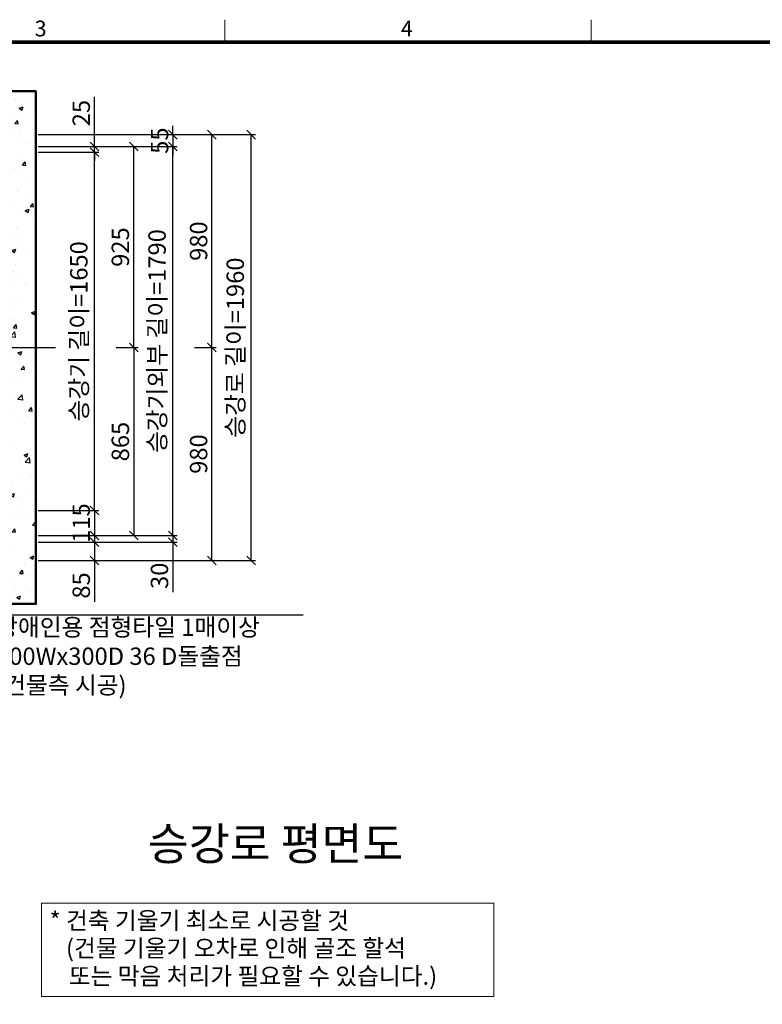
# Model space of a CAD drawing. Units: millimetres. Extents: x 14807 to 44507, y -136 to 10776.
# Drawn here: x 19215 to 22632, y 6082 to 10613 of the extents above; entities that cross this region are included whole.
import ezdxf
from ezdxf.enums import TextEntityAlignment as Align

# ---------------------------------------------------------------- set-up
doc = ezdxf.new("R2010")
doc.units = ezdxf.units.MM
doc.linetypes.add('CENTER', pattern=[50.8, 31.75, -6.35, 6.35, -6.35])
for name, color, linetype, lineweight in [('CNTLINE', 1, 'CENTER', 25), ('DIM', 4, 'Continuous', 18), ('FRAME', 7, 'Continuous', 20), ('HOISTWAY', 7, 'Continuous', 50), ('TEXT', 7, 'Continuous', 20)]:
    doc.layers.add(name, color=color, linetype=linetype, lineweight=lineweight)
doc.layers.add('HATCHING', color=7, linetype='Continuous')
doc.styles.add('RiGAD_tkEK', font='malgun.ttf')
doc.styles.add('RiGAD_tkEK_ENG', font='arial.ttf')
doc.styles.get("Standard").update_dxf_attribs({"font": 'malgun.ttf', "width": 0.7, "height": 82})
doc.styles.add('Standard1', font='malgun.ttf', dxfattribs={"height": 82})
doc.styles.add('Standard2', font='malgun.ttf', dxfattribs={"width": 0.6, "height": 82})
doc.styles.add('Standard3', font='malgun.ttf', dxfattribs={"height": 93})
doc.styles.add('thyssen', font='malgun.ttf', dxfattribs={"width": 0.7, "height": 130})
doc.dimstyles.new('RiGAD_tkEK', dxfattribs={"dimtxt": 80, "dimasz": 40, "dimexe": 20, "dimexo": 10, "dimgap": 20, "dimtad": 1, "dimdec": 1, "dimdsep": 46, "dimtxsty": 'RiGAD_tkEK', "dimblk": 'OBLIQUE', "dimcen": 0.09, "dimclrd": 4, "dimclre": 4, "dimclrt": 4, "dimadec": 0, "dimazin": 0, "dimtfac": 1, "dimtdec": 4, "dimtmove": 0, "dimatfit": 3, "dimfxl": 1, "dimtolj": 1, "dimtzin": 0, "dimarcsym": 0})

# ---------------------------------------------------------------- blocks, each defined once
blk = doc.blocks.new('TEMPLATE_KR_KR_2-35')
at = {"layer": 'FRAME'}
for p, q in [((5159.1, 10612.9), (5159.1, 10509.2)), ((6844.3, 10612.9), (6844.3, 10509.2))]:
    blk.add_line(p, q, dxfattribs=at)
at = {"layer": 'FRAME', "const_width": 17.3}
blk.add_lwpolyline([(14243.5, 103.7), (103.7, 103.7), (103.7, 10509.2), (14243.5, 10509.2)], close=True, dxfattribs=at)
at = {"layer": 'FRAME', "style": 'thyssen'}
for s, p in [('3', (4311.1, 10572.3)), ('4', (5996.2, 10572.3))]:
    blk.add_text(s, height=72.5, dxfattribs=at).set_placement(p, align=Align.MIDDLE_CENTER)
at = {"layer": 'TEXT', "color": 0, "width": 0.7}
for tag, height, p in [('A_INFO', 140, (12695.1, 10390.7)), ('P1', 82, (11212.2, 3944.4)), ('P2', 82, (11484.2, 3944.4)), ('P3', 82, (11760.1, 3944.4)), ('P4', 82, (12036.7, 3944.4)), ('P5', 82, (12315.2, 3944.4)), ('P6', 82, (12592.2, 3944.4)), ('P7', 82, (12864.3, 3944.4)), ('P8', 82, (13137.5, 3944.4)), ('P9', 82, (13410.2, 3944.4))]:
    blk.add_attdef(tag, text='', height=height, dxfattribs=at).set_placement(p, align=Align.MIDDLE_CENTER)
at = {"layer": 'TEXT', "color": 0, "style": 'Standard3'}
for tag, p in [('A_TYPE', (11117.7, 10104)), ('A_LOAD', (11116.7, 9868.1)), ('A_SPEED', (11117.7, 9649)), ('A_TSF', (11118.6, 9402.6)), ('A_CAR', (11116.5, 9171.9)), ('A_DOOR', (11117.4, 8921.1))]:
    blk.add_attdef(tag, p, '', height=93, dxfattribs=at)
at = {"layer": 'TEXT'}
for tag, height, style, p in [('TOTAL_TYPE', 93, 'Standard3', (13236.1, 10124.8)), ('T_STOPS', 93, 'Standard3', (13199.9, 9428.6)), ('DRAWING_NAME', 82, 'Standard1', (11426.2, 1553.9)), ('VERSION', 82, 'Standard1', (13430.3, 1467.2))]:
    blk.add_attdef(tag, text='', height=height, dxfattribs=dict(at, style=style)).set_placement(p, align=Align.MIDDLE_CENTER)
at = {"layer": 'TEXT', "color": 0, "style": 'Standard3'}
blk.add_attdef('A_PERSONS', text='', height=93, dxfattribs=at).set_placement((11629.1, 9869.1), align=Align.CENTER)
at = {"layer": 'TEXT', "style": 'Standard3'}
for tag, p in [('Q_VAR', (13047, 9903.2)), ('P_VAR', (13718.9, 9902.4)), ('V_VAR', (13110.6, 9667.9))]:
    blk.add_attdef(tag, text='', height=93, dxfattribs=at).set_placement(p, align=Align.MIDDLE_RIGHT)
at = {"layer": 'TEXT', "style": 'Standard2', "width": 0.7}
for tag, p in [('CAR_W_D_H', (13201.7, 9118.5)), ('DOOR_W_H', (13183.4, 8869.1))]:
    blk.add_attdef(tag, text='', height=93, dxfattribs=at).set_placement(p, align=Align.BOTTOM_CENTER)
blk.add_attdef('EL_NO', (13121.4, 8431.5), '', height=90, dxfattribs=at)
at = {"layer": 'TEXT', "width": 0.7}
for tag, height, style, p in [('TM_T', 90, 'Standard2', (13228.9, 8229.3)), ('MAIN_ROPE', 90, 'Standard2', (13242.3, 7989.2)), ('SG', 90, 'Standard2', (13223.8, 7741.5)), ('GM', 90, 'Standard2', (13220.5, 7507.3)), ('CAR_RAIL', 90, 'Standard2', (13222.1, 7275.4)), ('CWT_RAIL', 90, 'Standard2', (13217.3, 7036.4)), ('TOTW', 90, 'Standard2', (13194.9, 6790.9)), ('OB', 90, 'Standard2', (13195.6, 6534.1)), ('SCWT', 90, 'Standard2', (13236.4, 6298.1)), ('DOOR_OPEN_FULL', 82, 'thyssen', (12945.1, 5584.3)), ('TM_RP', 93, 'Standard2', (13195.3, 5339.7))]:
    blk.add_attdef(tag, text='', height=height, dxfattribs=dict(at, style=style)).set_placement(p, align=Align.MIDDLE_CENTER)
at = {"layer": 'TEXT', "style": 'Standard2', "width": 0.7}
blk.add_attdef('TOTW_ANNO', text='', height=45, dxfattribs=at).set_placement((12668.9, 6697.5), align=Align.MIDDLE_LEFT)
at = {"layer": 'TEXT', "width": 0.7}
for tag, p in [('CAR_SYSTEM', (13004.9, 6084.8)), ('EM_DRIVE', (13599.3, 6084.9))]:
    blk.add_attdef(tag, p, '', height=82, dxfattribs=at)
at = {"layer": 'TEXT', "style": 'Standard2', "width": 0.7}
blk.add_attdef('A_CABLE', text='', height=93, dxfattribs=at).set_placement((13263.6, 5099.8), align=Align.MIDDLE)
at = {"layer": 'TEXT', "color": 0, "width": 0.7}
for tag, p in [('FX', (13711.6, 3868.9)), ('FY', (14060.3, 3877.7))]:
    blk.add_attdef(tag, text='', height=82, dxfattribs=at).set_placement(p, align=Align.BOTTOM_CENTER)
at = {"layer": 'TEXT', "style": 'Standard1'}
for tag, p in [('PROJECT_NO', (11857.1, 2989.2)), ('BUILDING_NAME', (12005.2, 2808.2)), ('UNIT_NO', (11650.1, 2625.2)), ('REMARK2', (11295.7, 1966)), ('REMARK1', (11295.5, 1785.6))]:
    blk.add_attdef(tag, p, '', height=82, dxfattribs=at)
at = {"layer": 'TEXT'}
for tag, height, style, p in [('TKEK', 110, 'RiGAD_tkEK_ENG', (11791.4, 1191.4)), ('P', 82, 'Standard1', (13880.9, 1098)), ('TP', 82, 'Standard1', (14001.1, 1099.1))]:
    blk.add_attdef(tag, text='', height=height, dxfattribs=dict(at, style=style)).set_placement(p, align=Align.MIDDLE_LEFT)
at = {"layer": 'TEXT', "color": 0, "style": 'Standard1'}
blk.add_attdef('REF_NO', text='', height=82, dxfattribs=at).set_placement((13645, 774), align=Align.MIDDLE_CENTER)
at = {"layer": 'TEXT', "width": 0.7}
blk.add_attdef('CDATE', text='', height=82, dxfattribs=at).set_placement((12720.8, 738.2), align=Align.MIDDLE)
at = {"layer": 'TEXT'}
blk.add_attdef('STANDARDIZED', text='', height=82, dxfattribs=at).set_placement((11426.2, 374.9), align=Align.MIDDLE_CENTER)
at = {"layer": 'TEXT', "lineweight": -3, "style": 'thyssen', "width": 0.7}
blk.add_attdef('DWG_NO', text='', height=130, dxfattribs=at).set_placement((13643.5, 316.9), align=Align.MIDDLE_CENTER)
at = {"layer": 'TEXT', "color": 0, "style": 'thyssen', "width": 0.7}
blk.add_attdef('TVEM', text='', height=94.3, dxfattribs=at).set_placement((158.2, 119.1), align=Align.BOTTOM_LEFT)
blk = doc.blocks.new('Anno_KS2018_ArchSlope')
blk.add_lwpolyline([(-1077.6, -115.6), (1003.9, -115.6), (1003.9, -544.7), (-1077.6, -544.7)], close=True)
at = {"layer": 'TEXT', "color": 7, "style": 'RiGAD_tkEK'}
for s, p in [('* 건축 기울기 최소로 시공할 것', (-1040.1, -235.5)), ('(건물 기울기 오차로 인해 골조 할석', (-964.8, -362.2)), ('또는 막음 처리가 필요할 수 있습니다.)', (-952, -490.9))]:
    blk.add_text(s, height=80, dxfattribs=at).set_placement(p)
blk = doc.blocks.new('_Oblique')
at = {"color": 0, "linetype": 'ByBlock', "lineweight": -2}
blk.add_line((-0.5, -0.5), (0.5, 0.5), dxfattribs=at)
blk = doc.blocks.new('*D28')
at = {"layer": 'DEFPOINTS', "color": 0, "transparency": 16777216}
for p in [(19289.3, 10003.8), (19559.3, 10003.8), (19289.3, 8353.8)]:
    blk.add_point(p, dxfattribs=at)
at = {"layer": 'DIM', "color": 4, "lineweight": -2, "transparency": 16777216}
for p, q in [((19299.3, 10003.8), (19579.3, 10003.8)), ((19559.3, 8353.8), (19559.3, 10003.8)), ((19299.3, 8353.8), (19579.3, 8353.8))]:
    blk.add_line(p, q, dxfattribs=at)
at = {"layer": 'DIM', "color": 4, "lineweight": -2, "transparency": 16777216, "xscale": 40, "yscale": 40, "zscale": 40}
for p, rotation in [((19559.3, 10003.8), 90), ((19559.3, 8353.8), 270)]:
    blk.add_blockref('_Oblique', p, dxfattribs=dict(at, rotation=rotation))
at = {"layer": 'DIM', "color": 4, "transparency": 16777216, "insert": (19486.8, 9178.8), "char_height": 80, "attachment_point": 5, "rotation": 90, "style": 'RiGAD_tkEK'}
blk.add_mtext('\\A1;승강기 길이=1650', dxfattribs=at)
blk = doc.blocks.new('*D29')
at = {"layer": 'DEFPOINTS', "color": 0, "transparency": 16777216}
for p in [(19289.3, 10028.8), (19559.3, 10028.8), (19289.3, 10003.8)]:
    blk.add_point(p, dxfattribs=at)
at = {"layer": 'DIM', "color": 4, "lineweight": -2, "transparency": 16777216}
for p, q in [((19559.3, 10028.8), (19559.3, 10257.4)), ((19299.3, 10028.8), (19579.3, 10028.8)), ((19559.3, 10003.8), (19559.3, 10028.8)), ((19299.3, 10003.8), (19579.3, 10003.8)), ((19559.3, 10003.8), (19559.3, 9963.8))]:
    blk.add_line(p, q, dxfattribs=at)
at = {"layer": 'DIM', "color": 4, "lineweight": -2, "transparency": 16777216, "xscale": 40, "yscale": 40, "zscale": 40}
for p, rotation in [((19559.3, 10028.8), 270), ((19559.3, 10003.8), 90)]:
    blk.add_blockref('_Oblique', p, dxfattribs=dict(at, rotation=rotation))
at = {"layer": 'DIM', "color": 4, "transparency": 16777216, "insert": (19497.9, 10183.1), "char_height": 80, "attachment_point": 5, "rotation": 90, "style": 'RiGAD_tkEK'}
blk.add_mtext('\\A1;25', dxfattribs=at)
blk = doc.blocks.new('*D30')
at = {"layer": 'DEFPOINTS', "color": 0, "transparency": 16777216}
for p in [(19289.3, 8353.8), (19289.3, 8238.8), (19559.3, 8238.8)]:
    blk.add_point(p, dxfattribs=at)
at = {"layer": 'DIM', "color": 4, "lineweight": -2, "transparency": 16777216}
for p, q in [((19559.3, 8353.8), (19559.3, 8393.8)), ((19299.3, 8353.8), (19579.3, 8353.8)), ((19559.3, 8353.8), (19559.3, 8238.8)), ((19299.3, 8238.8), (19579.3, 8238.8)), ((19559.3, 8238.8), (19559.3, 8198.8))]:
    blk.add_line(p, q, dxfattribs=at)
at = {"layer": 'DIM', "color": 4, "lineweight": -2, "transparency": 16777216, "xscale": 40, "yscale": 40, "zscale": 40}
for p, rotation in [((19559.3, 8353.8), 270), ((19559.3, 8238.8), 90)]:
    blk.add_blockref('_Oblique', p, dxfattribs=dict(at, rotation=rotation))
at = {"layer": 'DIM', "color": 4, "transparency": 16777216, "insert": (19497.7, 8296.3), "char_height": 80, "attachment_point": 5, "rotation": 90, "style": 'RiGAD_tkEK'}
blk.add_mtext('\\A1;115', dxfattribs=at)
blk = doc.blocks.new('*D31')
at = {"layer": 'DEFPOINTS', "color": 0, "transparency": 16777216}
for p in [(19289.3, 8208.8), (19289.3, 8123.8), (19559.3, 8123.8)]:
    blk.add_point(p, dxfattribs=at)
at = {"layer": 'DIM', "color": 4, "lineweight": -2, "transparency": 16777216}
for p, q in [((19299.3, 8208.8), (19579.3, 8208.8)), ((19559.3, 8208.8), (19559.3, 8123.8)), ((19299.3, 8123.8), (19579.3, 8123.8)), ((19559.3, 8123.8), (19559.3, 7934.4))]:
    blk.add_line(p, q, dxfattribs=at)
at = {"layer": 'DIM', "color": 4, "lineweight": -2, "transparency": 16777216, "xscale": 40, "yscale": 40, "zscale": 40}
for p, rotation in [((19559.3, 8208.8), 90), ((19559.3, 8123.8), 270)]:
    blk.add_blockref('_Oblique', p, dxfattribs=dict(at, rotation=rotation))
at = {"layer": 'DIM', "color": 4, "transparency": 16777216, "insert": (19497.9, 8009.1), "char_height": 80, "attachment_point": 5, "rotation": 90, "style": 'RiGAD_tkEK'}
blk.add_mtext('\\A1;85', dxfattribs=at)
blk = doc.blocks.new('*D32')
at = {"layer": 'DEFPOINTS', "color": 0, "transparency": 16777216}
for p in [(19649.3, 9103.8), (19649.3, 8238.8), (19739.3, 8238.8)]:
    blk.add_point(p, dxfattribs=at)
at = {"layer": 'DIM', "color": 4, "lineweight": -2, "transparency": 16777216}
for p, q in [((19659.3, 9103.8), (19759.3, 9103.8)), ((19739.3, 9103.8), (19739.3, 8238.8)), ((19659.3, 8238.8), (19759.3, 8238.8))]:
    blk.add_line(p, q, dxfattribs=at)
at = {"layer": 'DIM', "color": 4, "lineweight": -2, "transparency": 16777216, "xscale": 40, "yscale": 40, "zscale": 40}
for p, rotation in [((19739.3, 9103.8), 90), ((19739.3, 8238.8), 270)]:
    blk.add_blockref('_Oblique', p, dxfattribs=dict(at, rotation=rotation))
at = {"layer": 'DIM', "color": 4, "transparency": 16777216, "insert": (19677.9, 8671.3), "char_height": 80, "attachment_point": 5, "rotation": 90, "style": 'RiGAD_tkEK'}
blk.add_mtext('\\A1;865', dxfattribs=at)
blk = doc.blocks.new('*D33')
at = {"layer": 'DEFPOINTS', "color": 0, "transparency": 16777216}
for p in [(19289.3, 10028.8), (19739.3, 10028.8), (19649.3, 9103.8)]:
    blk.add_point(p, dxfattribs=at)
at = {"layer": 'DIM', "color": 4, "lineweight": -2, "transparency": 16777216}
for p, q in [((19299.3, 10028.8), (19759.3, 10028.8)), ((19739.3, 9103.8), (19739.3, 10028.8)), ((19659.3, 9103.8), (19759.3, 9103.8))]:
    blk.add_line(p, q, dxfattribs=at)
at = {"layer": 'DIM', "color": 4, "lineweight": -2, "transparency": 16777216, "xscale": 40, "yscale": 40, "zscale": 40}
for p, rotation in [((19739.3, 10028.8), 90), ((19739.3, 9103.8), 270)]:
    blk.add_blockref('_Oblique', p, dxfattribs=dict(at, rotation=rotation))
at = {"layer": 'DIM', "color": 4, "transparency": 16777216, "insert": (19677.9, 9566.3), "char_height": 80, "attachment_point": 5, "rotation": 90, "style": 'RiGAD_tkEK'}
blk.add_mtext('\\A1;925', dxfattribs=at)
blk = doc.blocks.new('*D34')
at = {"layer": 'DEFPOINTS', "color": 0, "transparency": 16777216}
for p in [(19289.3, 10028.8), (19919.3, 10028.8), (19289.3, 8238.8)]:
    blk.add_point(p, dxfattribs=at)
at = {"layer": 'DIM', "color": 4, "lineweight": -2, "transparency": 16777216}
for p, q in [((19299.3, 10028.8), (19939.3, 10028.8)), ((19919.3, 8238.8), (19919.3, 10028.8)), ((19299.3, 8238.8), (19939.3, 8238.8))]:
    blk.add_line(p, q, dxfattribs=at)
at = {"layer": 'DIM', "color": 4, "lineweight": -2, "transparency": 16777216, "xscale": 40, "yscale": 40, "zscale": 40}
for p, rotation in [((19919.3, 10028.8), 90), ((19919.3, 8238.8), 270)]:
    blk.add_blockref('_Oblique', p, dxfattribs=dict(at, rotation=rotation))
at = {"layer": 'DIM', "color": 4, "transparency": 16777216, "insert": (19846.8, 9133.8), "char_height": 80, "attachment_point": 5, "rotation": 90, "style": 'RiGAD_tkEK'}
blk.add_mtext('\\A1;승강기외부 길이=1790', dxfattribs=at)
blk = doc.blocks.new('*D35')
at = {"layer": 'DEFPOINTS', "color": 0, "transparency": 16777216}
for p in [(19289.3, 10083.8), (19289.3, 10028.8), (19919.3, 10028.8)]:
    blk.add_point(p, dxfattribs=at)
at = {"layer": 'DIM', "color": 4, "lineweight": -2, "transparency": 16777216}
for p, q in [((19919.3, 10083.8), (19919.3, 10123.8)), ((19299.3, 10083.8), (19939.3, 10083.8)), ((19919.3, 10083.8), (19919.3, 10028.8)), ((19299.3, 10028.8), (19939.3, 10028.8)), ((19919.3, 10028.8), (19919.3, 9988.8))]:
    blk.add_line(p, q, dxfattribs=at)
at = {"layer": 'DIM', "color": 4, "lineweight": -2, "transparency": 16777216, "xscale": 40, "yscale": 40, "zscale": 40}
for p, rotation in [((19919.3, 10083.8), 270), ((19919.3, 10028.8), 90)]:
    blk.add_blockref('_Oblique', p, dxfattribs=dict(at, rotation=rotation))
at = {"layer": 'DIM', "color": 4, "transparency": 16777216, "insert": (19858.6, 10056.3), "char_height": 80, "attachment_point": 5, "rotation": 90, "style": 'RiGAD_tkEK'}
blk.add_mtext('\\A1;55', dxfattribs=at)
blk = doc.blocks.new('*D36')
at = {"layer": 'DEFPOINTS', "color": 0, "transparency": 16777216}
for p in [(19289.3, 8238.8), (19289.3, 8208.8), (19919.3, 8208.8)]:
    blk.add_point(p, dxfattribs=at)
at = {"layer": 'DIM', "color": 4, "lineweight": -2, "transparency": 16777216}
for p, q in [((19919.3, 8238.8), (19919.3, 8278.8)), ((19299.3, 8238.8), (19939.3, 8238.8)), ((19299.3, 8208.8), (19939.3, 8208.8)), ((19919.3, 8238.8), (19919.3, 8208.8)), ((19919.3, 8208.8), (19919.3, 7978.2))]:
    blk.add_line(p, q, dxfattribs=at)
at = {"layer": 'DIM', "color": 4, "lineweight": -2, "transparency": 16777216, "xscale": 40, "yscale": 40, "zscale": 40}
for p, rotation in [((19919.3, 8238.8), 270), ((19919.3, 8208.8), 90)]:
    blk.add_blockref('_Oblique', p, dxfattribs=dict(at, rotation=rotation))
at = {"layer": 'DIM', "color": 4, "transparency": 16777216, "insert": (19857.9, 8053.5), "char_height": 80, "attachment_point": 5, "rotation": 90, "style": 'RiGAD_tkEK'}
blk.add_mtext('\\A1;30', dxfattribs=at)
blk = doc.blocks.new('*D37')
at = {"layer": 'DEFPOINTS', "color": 0, "transparency": 16777216}
for p in [(20009.3, 9103.8), (20099.3, 9103.8), (19289.3, 8123.8)]:
    blk.add_point(p, dxfattribs=at)
at = {"layer": 'DIM', "color": 4, "lineweight": -2, "transparency": 16777216}
for p, q in [((20019.3, 9103.8), (20119.3, 9103.8)), ((20099.3, 8123.8), (20099.3, 9103.8)), ((19299.3, 8123.8), (20119.3, 8123.8))]:
    blk.add_line(p, q, dxfattribs=at)
at = {"layer": 'DIM', "color": 4, "lineweight": -2, "transparency": 16777216, "xscale": 40, "yscale": 40, "zscale": 40}
for p, rotation in [((20099.3, 9103.8), 90), ((20099.3, 8123.8), 270)]:
    blk.add_blockref('_Oblique', p, dxfattribs=dict(at, rotation=rotation))
at = {"layer": 'DIM', "color": 4, "transparency": 16777216, "insert": (20037.9, 8613.8), "char_height": 80, "attachment_point": 5, "rotation": 90, "style": 'RiGAD_tkEK'}
blk.add_mtext('\\A1;980', dxfattribs=at)
blk = doc.blocks.new('*D38')
at = {"layer": 'DEFPOINTS', "color": 0, "transparency": 16777216}
for p in [(19289.3, 10083.8), (20099.3, 10083.8), (20009.3, 9103.8)]:
    blk.add_point(p, dxfattribs=at)
at = {"layer": 'DIM', "color": 4, "lineweight": -2, "transparency": 16777216}
for p, q in [((19299.3, 10083.8), (20119.3, 10083.8)), ((20099.3, 9103.8), (20099.3, 10083.8)), ((20019.3, 9103.8), (20119.3, 9103.8))]:
    blk.add_line(p, q, dxfattribs=at)
at = {"layer": 'DIM', "color": 4, "lineweight": -2, "transparency": 16777216, "xscale": 40, "yscale": 40, "zscale": 40}
for p, rotation in [((20099.3, 10083.8), 90), ((20099.3, 9103.8), 270)]:
    blk.add_blockref('_Oblique', p, dxfattribs=dict(at, rotation=rotation))
at = {"layer": 'DIM', "color": 4, "transparency": 16777216, "insert": (20037.9, 9593.8), "char_height": 80, "attachment_point": 5, "rotation": 90, "style": 'RiGAD_tkEK'}
blk.add_mtext('\\A1;980', dxfattribs=at)
blk = doc.blocks.new('*D39')
at = {"layer": 'DEFPOINTS', "color": 0, "transparency": 16777216}
for p in [(19289.3, 10083.8), (20279.3, 10083.8), (19289.3, 8123.8)]:
    blk.add_point(p, dxfattribs=at)
at = {"layer": 'DIM', "color": 4, "lineweight": -2, "transparency": 16777216}
for p, q in [((19299.3, 10083.8), (20299.3, 10083.8)), ((20279.3, 8123.8), (20279.3, 10083.8)), ((19299.3, 8123.8), (20299.3, 8123.8))]:
    blk.add_line(p, q, dxfattribs=at)
at = {"layer": 'DIM', "color": 4, "lineweight": -2, "transparency": 16777216, "xscale": 40, "yscale": 40, "zscale": 40}
for p, rotation in [((20279.3, 10083.8), 90), ((20279.3, 8123.8), 270)]:
    blk.add_blockref('_Oblique', p, dxfattribs=dict(at, rotation=rotation))
at = {"layer": 'DIM', "color": 4, "transparency": 16777216, "insert": (20206.8, 9103.8), "char_height": 80, "attachment_point": 5, "rotation": 90, "style": 'RiGAD_tkEK'}
blk.add_mtext('\\A1;승강로 길이=1960', dxfattribs=at)

msp = doc.modelspace()

# ---------------------------------------------------------------- hatches: boundary and pattern name
at = {"layer": 'HATCHING'}
h = msp.add_hatch(dxfattribs=at)
h.set_pattern_fill('AR-CONC', color=256, style=0)
h.set_pattern_definition([(50, (-150, 1300.1), (182.1847, -15.9391), [19.05, -209.55]), (355, (-150, 1300.1), (-35.2434, 191.0568), [15.24, -167.6406]), (100.4514, (-134.82, 1298.77), (146.9412, 175.1178), [16.19, -178.0902]), (46.1842, (-150, 1350.9), (271.079, -42.0423), [28.575, -314.325]), (96.6356, (-127.4, 1347.4), (237.404, 247.426), [24.285, -267.1356]), (351.1842, (-150, 1350.9), (237.404, 247.426), [22.86, -251.4597]), (21, (-124.6, 1338.2), (151.6144, -102.2652), [19.05, -209.55]), (326, (-124.6, 1338.2), (61.802, 184.188), [15.24, -167.64]), (71.4514, (-111.97, 1329.67), (213.4164, 81.9228), [16.19, -178.09]), (37.5, (-150, 1300.096), (3.0886, 84.55504), [0, -165.608, 0, -170.18, 0, -168.275]), (7.5, (-150, 1300.1), (66.81966, 100.18057), [0, -97.028, 0, -161.798, 0, -64.135]), (327.5, (-206.64, 1300.096), (135.5906, -5.72874), [0, -63.5, 0, -198.12, 0, -262.89]), (317.5, (-232.04, 1300.1), (148.1292, 25.4265), [0, -82.55, 0, -131.572, 0, -186.69])])
h.paths.add_polyline_path([(17489.25, 8123.85), (16889.25, 8123.85), (16889.25, 10083.85), (19089.25, 10083.85), (19089.25, 8123.85), (18689.25, 8123.85), (18689.25, 7923.85), (19289.25, 7923.85), (19289.25, 10283.85), (16689.25, 10283.85), (16689.25, 7923.85), (17489.25, 7923.85)])

# ---------------------------------------------------------------- linework, layer by layer
at = {"layer": 'CNTLINE', "ltscale": 10}
msp.add_line((16599.25, 9103.85), (19379.25, 9103.85), dxfattribs=at)
at = {"layer": 'HOISTWAY', "ltscale": 10}
msp.add_lwpolyline([(17489.25, 8123.85), (16889.25, 8123.85), (16889.25, 10083.85), (19089.25, 10083.85), (19089.25, 8123.85), (18689.25, 8123.85), (18689.25, 7923.85), (19289.25, 7923.85), (19289.25, 10283.85), (16689.25, 10283.85), (16689.25, 7923.85), (17489.25, 7923.85), (17489.25, 8123.85)], dxfattribs=at)

# ---------------------------------------------------------------- block references
at = {"layer": 'FRAME'}
msp.add_blockref('TEMPLATE_KR_KR_2-35', (15000, 0), dxfattribs=at)
at = {"layer": 'TEXT'}
msp.add_blockref('Anno_KS2018_ArchSlope', (20392.45, 6662.32), dxfattribs=at)

# ---------------------------------------------------------------- texts
at = {"layer": 'TEXT', "color": 4, "insert": (19106.22, 7856.88), "char_height": 80, "attachment_point": 1, "style": 'RiGAD_tkEK'}
msp.add_mtext('장애인용 점형타일 1매이상\\P300Wx300D 36 D돌출점\\P(건물측 시공)', dxfattribs=at)
at = {"layer": 'TEXT', "color": 2, "insert": (20392.45, 6698.32), "char_height": 150, "attachment_point": 8, "style": 'RiGAD_tkEK'}
msp.add_mtext('승강로 평면도', dxfattribs=at)

# ---------------------------------------------------------------- dimensions: what is measured, and where the dimension line sits
at = {"layer": 'DIM'}
for base, p1, p2, picture, middle in [((19559.25, 10028.85), (19289.25, 10003.85), (19289.25, 10028.85), '*D29', (19497.92, 10183.11)), ((19919.25, 8208.85), (19289.25, 8238.85), (19289.25, 8208.85), '*D36', (19857.92, 8053.52)), ((19559.25, 8123.85), (19289.25, 8208.85), (19289.25, 8123.85), '*D31', (19497.92, 8009.12))]:
    dim = msp.add_linear_dim(base=base, p1=p1, p2=p2, angle=90, dimstyle='RiGAD_tkEK', dxfattribs=at)
    dim.commit()
    dim.dimension.update_dxf_attribs({"geometry": picture, "text_midpoint": middle})
for base, p1, p2, picture, middle in [((19919.25, 10028.85), (19289.25, 10083.85), (19289.25, 10028.85), '*D35', (19858.57, 10056.35)), ((20099.25, 10083.85), (20009.25, 9103.85), (19289.25, 10083.85), '*D38', (20037.92, 9593.85)), ((19739.25, 10028.85), (19649.25, 9103.85), (19289.25, 10028.85), '*D33', (19677.92, 9566.35)), ((20099.25, 9103.85), (19289.25, 8123.85), (20009.25, 9103.85), '*D37', (20037.92, 8613.85)), ((19739.25, 8238.85), (19649.25, 9103.85), (19649.25, 8238.85), '*D32', (19677.92, 8671.35)), ((19559.25, 8238.85), (19289.25, 8353.85), (19289.25, 8238.85), '*D30', (19497.7, 8296.35))]:
    dim = msp.add_linear_dim(base=base, p1=p1, p2=p2, angle=90, dimstyle='RiGAD_tkEK', override={"dimtix": 1, "dimtofl": 1}, dxfattribs=at)
    dim.commit()
    dim.dimension.update_dxf_attribs({"geometry": picture, "text_midpoint": middle})
for base, p1, p2, text, picture, middle in [((20279.25, 10083.85), (19289.25, 8123.85), (19289.25, 10083.85), '승강로 길이=<>', '*D39', (20206.83, 9103.85)), ((19919.25, 10028.85), (19289.25, 8238.85), (19289.25, 10028.85), '승강기외부 길이=<>', '*D34', (19846.83, 9133.85)), ((19559.25, 10003.85), (19289.25, 8353.85), (19289.25, 10003.85), '승강기 길이=<>', '*D28', (19486.83, 9178.85))]:
    dim = msp.add_linear_dim(base=base, p1=p1, p2=p2, angle=90, text=text, dimstyle='RiGAD_tkEK', override={"dimtix": 1, "dimtofl": 1}, dxfattribs=at)
    dim.commit()
    dim.dimension.update_dxf_attribs({"geometry": picture, "text_midpoint": middle})

# ---------------------------------------------------------------- leaders
at = {"layer": 'TEXT', "color": 4}
msp.add_leader([(18939.25, 7473.85), (19089.25, 7873.85), (20519.68, 7873.85)], dimstyle='RiGAD_tkEK', dxfattribs=at)

doc.saveas('drawing.dxf')
